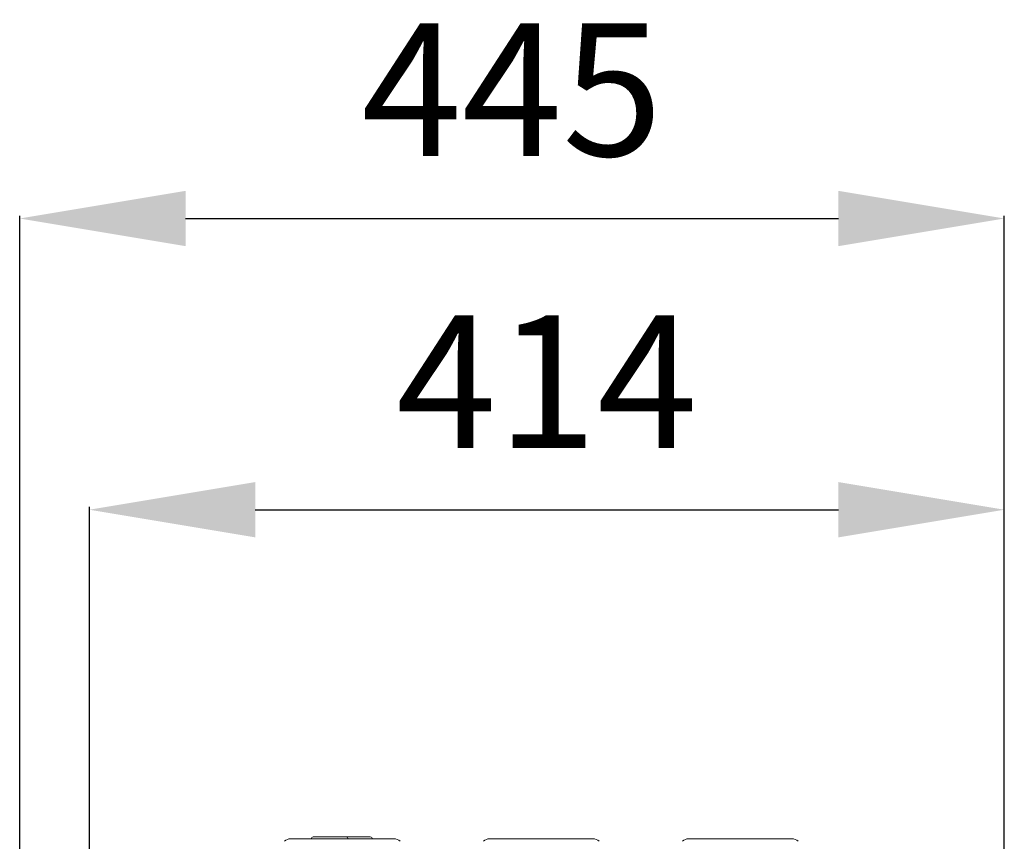
# Model space of a CAD drawing. Units: millimetres. Extents: x -8034 to -488, y -12701 to -7288.
# Drawn here: x -5807 to -5361, y -9089 to -8718 of the extents above; entities that cross this region are included whole.
import ezdxf

# ---------------------------------------------------------------- set-up
doc = ezdxf.new("R2010")
doc.units = ezdxf.units.MM
doc.layers.add('DV4_Default', color=7, linetype='Continuous')
doc.styles.add('SEACAD_Arial', font='arial.ttf')
doc.dimstyles.new('ISO-25', dxfattribs={"dimtxt": 2.5, "dimasz": 2.5, "dimexe": 1.25, "dimexo": 0.625, "dimtad": 1, "dimtxsty": 'Standard', "dimcen": 2.5, "dimadec": 0, "dimazin": 0, "dimtfac": 1, "dimtmove": 0, "dimatfit": 3, "dimfxl": 1, "dimarcsym": 0})

# ---------------------------------------------------------------- blocks, each defined once
blk = doc.blocks.new('*D121')
at = {"color": 0, "linetype": 'Continuous', "lineweight": -2, "transparency": 16777216}
for p, q in [((-5775.03, -9125.96), (-5775.03, -8938.19)), ((-5700.03, -8939.44), (-5436.23, -8939.44)), ((-5361.23, -9179.57), (-5361.23, -8938.19))]:
    blk.add_line(p, q, dxfattribs=at)
at = {"color": 0, "linetype": 'Continuous', "transparency": 16777216}
for points in [[(-5700.03, -8926.94), (-5700.03, -8951.94), (-5775.03, -8939.44)], [(-5436.23, -8926.94), (-5436.23, -8951.94), (-5361.23, -8939.44)]]:
    blk.add_solid(points, dxfattribs=at)
at = {"layer": 'Defpoints', "color": 0, "linetype": 'Continuous', "transparency": 16777216}
for p in [(-5361.23, -8939.44), (-5775.03, -9126.59), (-5361.23, -9180.19)]:
    blk.add_point(p, dxfattribs=at)
at = {"color": 0, "linetype": 'Continuous', "lineweight": 5, "transparency": 16777216, "insert": (-5568.13, -8889.32), "char_height": 60, "attachment_point": 5, "style": 'SEACAD_Arial'}
blk.add_mtext('414', dxfattribs=at)
blk = doc.blocks.new('*D122')
at = {"color": 0, "linetype": 'Continuous', "lineweight": -2, "transparency": 16777216}
for p, q in [((-5806.53, -9161.42), (-5806.53, -8806.5)), ((-5731.53, -8807.75), (-5436.23, -8807.75)), ((-5361.23, -9179.57), (-5361.23, -8806.5))]:
    blk.add_line(p, q, dxfattribs=at)
at = {"color": 0, "linetype": 'Continuous', "transparency": 16777216}
for points in [[(-5731.53, -8795.25), (-5731.53, -8820.25), (-5806.53, -8807.75)], [(-5436.23, -8795.25), (-5436.23, -8820.25), (-5361.23, -8807.75)]]:
    blk.add_solid(points, dxfattribs=at)
at = {"layer": 'Defpoints', "color": 0, "linetype": 'Continuous', "transparency": 16777216}
for p in [(-5361.23, -8807.75), (-5806.53, -9162.05), (-5361.23, -9180.19)]:
    blk.add_point(p, dxfattribs=at)
at = {"color": 0, "linetype": 'Continuous', "lineweight": 5, "transparency": 16777216, "insert": (-5583.88, -8757.24), "char_height": 60, "attachment_point": 5, "style": 'SEACAD_Arial'}
blk.add_mtext('445', dxfattribs=at)

msp = doc.modelspace()

# ---------------------------------------------------------------- linework, layer by layer
at = {"layer": 'DV4_Default', "color": 7, "linetype": 'Continuous', "lineweight": 5}
for p, q in [((-5683.9557, -9088.1981), (-5637.3097, -9088.1981)), ((-5673.7541, -9087.3981), (-5673.5202, -9087.3981)), ((-5660.7218, -9087.3981), (-5673.5202, -9087.3981)), ((-5658.9557, -9087.3981), (-5660.7218, -9087.3981)), ((-5648.9557, -9087.3981), (-5658.9557, -9087.3981)), ((-5647.9557, -9087.3981), (-5648.9557, -9087.3981)), ((-5593.9557, -9088.1981), (-5547.3097, -9088.1981)), ((-5503.9557, -9088.1981), (-5457.3097, -9088.1981))]:
    msp.add_line(p, q, dxfattribs=at)
for centre, radius, start, end in [((-5683.9389, -9092.2386), 4.0406, 90.237998, 134.762001), ((-5673.7541, -9088.3981), 1, 90, 168.463041), ((-5658.9557, -9088.3981), 1, 11.536959, 90), ((-5647.9557, -9088.3981), 1, 11.536959, 90), ((-5637.3097, -9092.1981), 4, 45, 90), ((-5593.9389, -9092.2386), 4.0406, 90.237998, 134.762001), ((-5547.3097, -9092.1981), 4, 45, 90), ((-5503.9389, -9092.2386), 4.0406, 90.237998, 134.762001), ((-5457.3097, -9092.1981), 4, 45, 90)]:
    msp.add_arc(centre, radius, start, end, dxfattribs=at)

# ---------------------------------------------------------------- dimensions: what is measured, and where the dimension line sits
at = {"linetype": 'Continuous', "lineweight": 5}
for base, p1, text, picture, middle in [((-5361.2327, -8807.7476), (-5806.5327, -9162.0459), '445', '*D122', (-5583.8827, -8807.7476)), ((-5361.2327, -8939.4407), (-5775.0327, -9126.586), '414', '*D121', (-5568.1327, -8939.4407))]:
    dim = msp.add_linear_dim(base=base, p1=p1, p2=(-5361.2327, -9180.1901), text=text, dimstyle='ISO-25', override={"dimtxt": 60, "dimasz": 75, "dimgap": 20, "dimtxsty": 'SEACAD_Arial'}, dxfattribs=at)
    dim.commit()
    dim.dimension.update_dxf_attribs({"geometry": picture, "text_midpoint": middle, "dimtype": 160})

doc.saveas('drawing.dxf')
